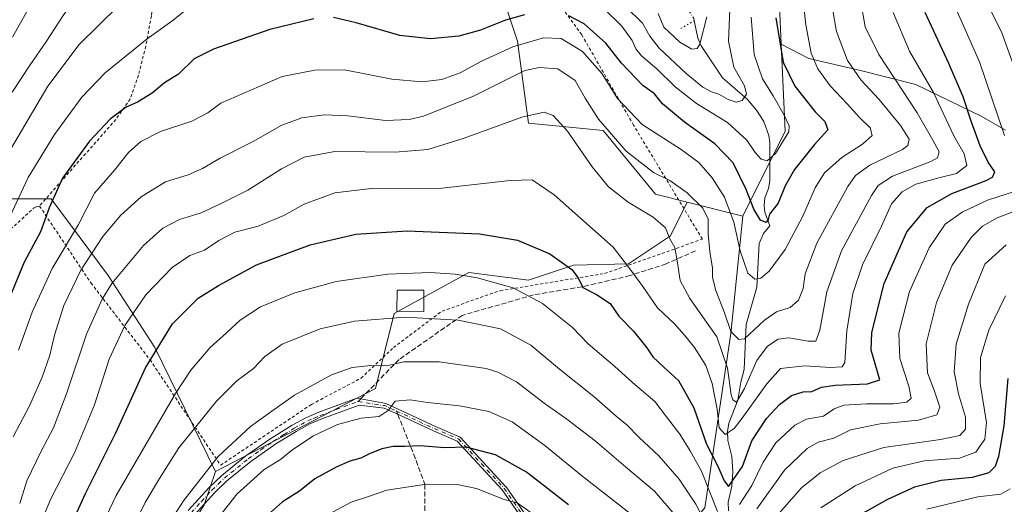
# Model space of a CAD drawing. Units: metres. Extents: x 603232 to 606653, y 4782425 to 4784790.
# Drawn here: x 604907 to 605227, y 4782840 to 4782998 of the extents above; entities that cross this region are included whole.
import ezdxf

# ---------------------------------------------------------------- set-up
doc = ezdxf.new("R2010")
doc.units = ezdxf.units.M
doc.header["$MEASUREMENT"] = 0
for name, pattern in [('DGN Style 2', [1.6480167562047852, 0.988810053722871, -0.6592067024819142]), ('DGN Style 3', [2.307223458686699, 1.648016756204785, -0.6592067024819142]), ('DGN Style 4', [2.6384748266838614, 1.318413404963828, -0.6592067024819142, 0.001648016756204785, -0.6592067024819142]), ('DGN Style 5', [1.1536117293433497, 0.4944050268614355, -0.6592067024819142])]:
    doc.linetypes.add(name, pattern=pattern)
for name, color, linetype, lineweight in [('Alambrada', 7, 'DGN Style 2', 0), ('Arbolado forestal CxS', 92, 'Continuous', 0), ('Camino Cxs', 7, 'Continuous', 0), ('Camino eje', 30, 'DGN Style 4', 13), ('Corriente natural lineal', 142, 'Continuous', 13), ('Corriente natural lineal oculto', 9, 'DGN Style 4', 13), ('Curva de nivel maestra', 30, 'Continuous', 30), ('Curva de nivel normal', 30, 'Continuous', 0), ('Edificación Cxs', 1, 'Continuous', 13), ('Pastizal CxS', 92, 'Continuous', 0), ('Puente lineal', 2, 'DGN Style 5', 0), ('Senda', 7, 'DGN Style 3', 0), ('Senda no paivmentada conexión', 7, 'DGN Style 3', 0)]:
    doc.layers.add(name, color=color, linetype=linetype, lineweight=lineweight)

# ---------------------------------------------------------------- blocks, each defined once
blk = doc.blocks.new('*U22')
at = {"layer": 'Pastizal CxS', "color": 92, "linetype": 'Continuous', "lineweight": 0}
blk.add_polyline3d([(605227.7791999998, 4782962.1845, 430.1006999999955), (605219.8066999996, 4782966.8135, 426.2831000000006), (605198.5099, 4782977.1391, 417.1949000000022), (605180.4401000004, 4782981.656500001, 410.610400000005), (605163.6608999996, 4782985.528700001, 403.9226999999955), (605154.6815, 4782990.232100001, 399.4900999999954), (605153.5329999998, 4783015.477499999, 399.7964000000065)], dxfattribs=at)

msp = doc.modelspace()

# ---------------------------------------------------------------- linework, layer by layer
at = {"layer": 'Alambrada', "color": 7, "linetype": 'DGN Style 2', "lineweight": 0}
for points in [[(604976.8101000005, 4783073.710100001, 383.436400000006), (604962.6401000004, 4783073.3101, 382.4235999999946), (604939.8501000004, 4783066.840100001, 381.0071999999927), (604932.3501000004, 4783063.520099999, 381.8506000000052), (604917.4501, 4783049.6801, 374.902700000006), (604900.8901000004, 4783031.380100001, 372.6843999999983), (604888.9001000002, 4783015.5701, 371.5801999999967), (604877.8901000004, 4782998.100099999, 378.6465000000026), (604870.7701000003, 4782984.640100001, 378.9551000000066), (604869.6601, 4782980.340100001, 379.8931000000011), (604873.6700999998, 4782970.050100001, 382.2228000000032), (604883.3300999999, 4782947.670100001, 392.2581999999966), (604892.3201000001, 4782927.800100001, 414.6689999999944), (604893.1401000004, 4782925.1601, 418.3408999999957), (604896.3300999999, 4782923.210100001, 422.2428000000073), (604911.0800999999, 4782936.770099999, 413.101800000004), (604912.0500999996, 4782937.3301, 413.7388000000064), (604913.0301000001, 4782937.470100001, 414.6031999999978)], [(604913.0301000001, 4782937.470100001, 414.6031999999978), (604929.7701000003, 4782912.4301, 418.7890000000043), (604949.0301000001, 4782887.380100001, 442.2804999999935), (604972.0100999996, 4782853.020099999, 453.4392999999982), (605001.6201, 4782872.8301, 453.1665999999968), (605017.7600999996, 4782881.390100001, 449.7277000000031), (605028.3400999998, 4782891.360099999, 447.6891999999935), (605044.1901000004, 4782903.270099999, 449.3035999999993), (605063.1001000004, 4782909.9001, 448.2641000000004), (605097.1401000004, 4782915.5101, 437.4719000000041), (605128.9600999998, 4782926.6801, 425.8267000000051), (605106.5500999996, 4782963.8301, 420.5651000000071), (605089.6801000005, 4782993.3101, 419.8701000000001), (605077.4901000002, 4783010.0001, 415.0988999999972), (605067.2301000003, 4783019.7501, 404.9756999999955), (605065.2506999997, 4783021.319499999, 403.3341999999975), (605056.5625999998, 4783023.212400001, 403.632700000002), (605044.0893999999, 4783026.5801, 398.8300000000018), (605038.6010999996, 4783029.947899999, 396.116599999994), (605030.3361999998, 4783035.684900001, 397.6300000000047)], [(604950.6001000004, 4783008.880100001, 392.1753999999929), (604949.4600999998, 4782999.4301, 393.9741000000067), (604947.6401000004, 4782989.5801, 397.0405000000028), (604945.2600999996, 4782980.140100001, 398.2296000000061), (604942.6001000004, 4782972.380100001, 399.8755999999994), (604937.8501000004, 4782965.720100001, 401.0580999999947), (604913.0301000001, 4782937.470100001, 414.6031999999978)]]:
    msp.add_polyline3d(points, dxfattribs=at)
at = {"layer": 'Arbolado forestal CxS', "color": 92, "linetype": 'Continuous', "lineweight": 0, "extrusion": (0.7200076603722726, -0.1088842783608, 0.6853708360669384), "elevation": -84802.6345749835, "flags": 128}
msp.add_lwpolyline([(4819705.179540306, 80364.19587856735), (4819677.379014754, 80356.16107155196), (4819647.853358584, 80370.05750161072)], dxfattribs=at)
msp.add_lwpolyline([(4819705.179540306, 80364.19587856735), (4819677.379014754, 80356.16107155196), (4819647.853358584, 80370.05750161072)], dxfattribs=at)
at = {"layer": 'Arbolado forestal CxS', "color": 92, "linetype": 'Continuous', "lineweight": 0, "extrusion": (0.3484349786442225, -0.08845054012684597, 0.9331503456616569), "elevation": -211823.653915562, "flags": 128}
msp.add_lwpolyline([(4784790.10576023, 550992.4382680317), (4784790.10576023, 550972.4555897027)], dxfattribs=at)
at = {"layer": 'Arbolado forestal CxS', "color": 92, "linetype": 'Continuous', "lineweight": 0, "extrusion": (0.0348881531084041, 0.104696954308578, 0.9938920286083355), "elevation": 522293.6167242723, "flags": 128}
msp.add_lwpolyline([(938104.7202303354, -4699874.679817233), (938104.7202303354, -4699863.062052311)], dxfattribs=at)
at = {"layer": 'Arbolado forestal CxS', "color": 92, "linetype": 'Continuous', "lineweight": 0}
for points in [[(605225.3394999999, 4783121.373299999, 448.5317000000068), (605207.0821000002, 4783121.373500001, 440.5096000000049), (605193.7172999998, 4783119.3595, 435.0666999999958), (605184.5592999998, 4783107.005700001, 429.7875000000058), (605185.1564999997, 4783087.327099999, 427.2676999999967), (605155.9638, 4783067.816500001, 410.1496999999945), (605153.5329999998, 4783015.477499999, 399.7964000000065), (605154.6815, 4782990.232100001, 399.4900999999954)], [(604995.8843, 4783082.2783, 378.6812000000064), (604998.1003000002, 4783061.862700001, 384.6064999999944), (605011.4895000001, 4783058.210700001, 382.5276000000013), (605033.3998999996, 4783039.9531, 382.6524999999965), (605057.7445, 4783024.1295, 384.9039000000048), (605068.7008999997, 4782991.264900001, 403.2580000000016), (605072.3535000002, 4782964.486500001, 415.1061000000045), (605096.6971000005, 4782962.0529, 410.8788000000059), (605113.7386999996, 4782941.360099999, 412.7603999999992), (605124.0639000004, 4782938.7391, 410.9419999999955)], [(604931.4801000003, 4783076.064900001, 375.1454999999987), (604935.0273000002, 4783070.105699999, 375.9712), (604924.0839000001, 4783058.661900001, 374.0035999999964), (604911.9770999998, 4783044.283700001, 371.9896000000008), (604900.9480999997, 4783031.1557, 370.6169999999984), (604880.2577000001, 4783008.028899999, 369.5519000000059), (604869.6039000005, 4782983.746099999, 371.5602000000072), (604886.3470999999, 4782950.8211, 384.202099999995), (604898.5195000004, 4782939.8663, 390.8405000000057), (604916.7768999999, 4782939.8663, 398.7881999999955), (604935.4424999999, 4782914.884299999, 412.9701999999961), (604950.5787000004, 4782891.425899999, 424.0396000000038), (604970.3365000002, 4782851.0109, 440.0731999999989)], [(605153.5329999998, 4783015.477499999, 399.7964000000065), (605154.6815, 4782990.232100001, 399.4900999999954), (605155.9694999997, 4782961.920700001, 393.6392000000051), (605142.1375000002, 4782934.1511, 403.7584999999963), (605124.0639000004, 4782938.7391, 410.9419999999955), (605113.7386999996, 4782941.360099999, 412.7603999999992), (605096.6971000005, 4782962.0529, 410.8788000000059), (605072.3535000002, 4782964.486500001, 415.1061000000045), (605068.7008999997, 4782991.264900001, 403.2580000000016), (605057.7445, 4783024.1295, 384.9039000000048)], [(605240.0050999997, 4782682.354699999, 539.9483000000037), (605160.1734999996, 4782676.086100001, 521.7304000000004), (605160.1829000004, 4782716.1283, 498.3702000000048), (605152.5494999997, 4782753.581700001, 474.6992000000028), (605144.6284999996, 4782753.204700001, 475.3261000000057), (605137.5290999999, 4782761.5941, 473.0023999999976), (605119.4584999997, 4782782.245300001, 466.5607000000019), (605110.4227, 4782800.960300001, 459.7871000000014), (605111.7127, 4782815.1577, 452.667300000001), (605121.3919000002, 4782829.3551, 442.8043000000035), (605129.7659, 4782839.098099999, 434.0669000000053), (605138.2125000004, 4782895.9069, 412.0411000000022), (605142.1375000002, 4782934.1511, 403.7584999999963), (605155.9694999997, 4782961.920700001, 393.6392000000051), (605154.6815, 4782990.232100001, 399.4900999999954), (605163.6608999996, 4782985.528700001, 403.9226999999955), (605180.4401000004, 4782981.656500001, 410.610400000005), (605198.5099, 4782977.1391, 417.1949000000022), (605219.8066999996, 4782966.8135, 426.2831000000006), (605227.7791999998, 4782962.1845, 430.1006999999955)], [(605154.6815, 4782990.232100001, 399.4900999999954), (605163.6608999996, 4782985.528700001, 403.9226999999955), (605180.4401000004, 4782981.656500001, 410.610400000005), (605198.5099, 4782977.1391, 417.1949000000022), (605219.8066999996, 4782966.8135, 426.2831000000006), (605227.7791999998, 4782962.1845, 430.1006999999955)], [(604898.5195000004, 4782939.8663, 390.8405000000057), (604916.7768999999, 4782939.8663, 398.7881999999955), (604935.4424999999, 4782914.884299999, 412.9701999999961), (604950.5787000004, 4782891.425899999, 424.0396000000038), (604970.3365000002, 4782851.0109, 440.0731999999989), (604966.6860999997, 4782840.056299999, 441.3552999999956), (604932.5100999996, 4782784.767300001, 438.5188999999955), (604907.7326999997, 4782789.662500001, 429.5577999999951), (604911.0689000003, 4782776.319700001, 439.0577999999951), (604915.7254999997, 4782767.0077, 444.5568000000058), (604931.6897, 4782761.021299999, 444.2176000000036), (604931.0258999999, 4782737.0757, 456.4980999999971), (604931.0268999999, 4782718.451500001, 466.4943999999959), (604927.7027000004, 4782689.1845, 485.8245000000024), (604927.3425000003, 4782677.267899999, 492.5676999999997), (604891.6369000003, 4782693.6919, 485.8796000000002)], [(605142.1375000002, 4782934.1511, 403.7584999999963), (605138.2125000004, 4782895.9069, 412.0411000000022), (605129.7659, 4782839.098099999, 434.0669000000053), (605121.3919000002, 4782829.3551, 442.8043000000035), (605111.7127, 4782815.1577, 452.667300000001), (605110.4227, 4782800.960300001, 459.7871000000014), (605119.4584999997, 4782782.245300001, 466.5607000000019), (605137.5290999999, 4782761.5941, 473.0023999999976), (605144.6284999996, 4782753.204700001, 475.3261000000057), (605152.5494999997, 4782753.581700001, 474.6992000000028), (605160.1829000004, 4782716.1283, 498.3702000000048), (605160.1734999996, 4782676.086100001, 521.7304000000004)]]:
    msp.add_polyline3d(points, dxfattribs=at)
at = {"layer": 'Camino Cxs', "color": 7, "linetype": 'Continuous', "lineweight": 0}
for points in [[(604961.4801000003, 4782838.210100001, 449.8950000000041), (604968.1700999998, 4782845.620100001, 449.6132000000071), (604972.4700999996, 4782849.670100001, 449.5627999999998), (604980.2200999996, 4782856.030099999, 450.5136999999959), (604988.3901000004, 4782861.7601, 454.3920000000071), (604995.3800999997, 4782866.090100001, 451.1021000000038), (604999.7600999996, 4782868.5001, 449.3987999999954), (605003.9801000003, 4782870.350099999, 449.9440000000032), (605016.3701, 4782874.9001, 446.9342000000034), (605024.7937000003, 4782873.348099999, 449.3282000000036), (605025.8364000004, 4782873.155999999, 450.5654000000068), (605029.6458999999, 4782871.391200001, 453.7265000000043), (605042.0162000004, 4782865.660700001, 459.0460000000021), (605049.8258999997, 4782862.3051, 461.5583000000043), (605049.8750999998, 4782862.282000001, 461.593399999998), (605049.9441000001, 4782862.2421, 461.6450999999943), (605050.0088999998, 4782862.195499999, 461.6967000000004), (605050.0687999995, 4782862.1428, 461.7476000000024), (605050.0972999996, 4782862.113399999, 461.773199999996), (605064.9872000003, 4782846.023399999, 466.6606000000029), (605065.0129000006, 4782845.9943, 466.6665000000066), (605065.0580000002, 4782845.9352, 466.6785999999993), (605082.6295999996, 4782820.533, 474.5657999999967)], [(604961.4801000003, 4782838.210100001, 449.8950000000041), (604968.1700999998, 4782845.620100001, 449.6132000000071), (604972.4700999996, 4782849.670100001, 449.5627999999998), (604980.2200999996, 4782856.030099999, 450.5136999999959), (604988.3901000004, 4782861.7601, 454.3920000000071), (604995.3800999997, 4782866.090100001, 451.1021000000038), (604999.7600999996, 4782868.5001, 449.3987999999954), (605003.9801000003, 4782870.350099999, 449.9440000000032), (605016.3701, 4782874.9001, 446.9342000000034), (605024.7937000003, 4782873.348099999, 449.3282000000036), (605025.8364000004, 4782873.155999999, 450.5654000000068), (605029.6458999999, 4782871.391200001, 453.7265000000043), (605042.0162000004, 4782865.660700001, 459.0460000000021), (605049.8258999997, 4782862.3051, 461.5583000000043), (605049.8750999998, 4782862.282000001, 461.593399999998), (605049.9441000001, 4782862.2421, 461.6450999999943), (605050.0088999998, 4782862.195499999, 461.6967000000004), (605050.0687999995, 4782862.1428, 461.7476000000024), (605050.0972999996, 4782862.113399999, 461.773199999996), (605064.9872000003, 4782846.023399999, 466.6606000000029), (605065.0129000006, 4782845.9943, 466.6665000000066), (605065.0580000002, 4782845.9352, 466.6785999999993), (605082.6295999996, 4782820.533, 474.5657999999967)], [(605081.2986000003, 4782819.6446, 474.7982000000048), (605063.7744000005, 4782844.9783, 466.9407000000065), (605049.0383000001, 4782860.902100001, 461.6714999999967), (605041.3743000003, 4782864.195, 458.5069999999978), (605041.3612000003, 4782864.2009, 458.5023999999976), (605041.3539000005, 4782864.2042, 458.4998999999953), (605028.9731999999, 4782869.939400001, 453.832899999994), (605025.2665999997, 4782871.6566, 450.3361000000005), (605017.2001, 4782872.640100001, 444.429999999993), (605004.9700999996, 4782868.1501, 447.7005000000063), (605001.0500999996, 4782866.450099999, 447.1113000000041), (604996.6700999998, 4782864.050100001, 448.1689000000042), (604990.0201000003, 4782859.950099999, 450.5329999999958), (604981.8400999998, 4782854.2401, 448.210500000001), (604974.0900999998, 4782847.880100001, 446.7115000000049), (604970.1101000002, 4782844.1501, 446.7595000000001), (604963.4001000002, 4782836.7501, 450.1836999999941)], [(605081.2986000003, 4782819.6446, 474.7982000000048), (605063.7744000005, 4782844.9783, 466.9407000000065), (605049.0383000001, 4782860.902100001, 461.6714999999967), (605041.3743000003, 4782864.195, 458.5069999999978), (605041.3612000003, 4782864.2009, 458.5023999999976), (605041.3539000005, 4782864.2042, 458.4998999999953), (605028.9731999999, 4782869.939400001, 453.832899999994), (605025.2665999997, 4782871.6566, 450.3361000000005), (605017.2001, 4782872.640100001, 444.429999999993), (605004.9700999996, 4782868.1501, 447.7005000000063), (605001.0500999996, 4782866.450099999, 447.1113000000041), (604996.6700999998, 4782864.050100001, 448.1689000000042), (604990.0201000003, 4782859.950099999, 450.5329999999958), (604981.8400999998, 4782854.2401, 448.210500000001), (604974.0900999998, 4782847.880100001, 446.7115000000049), (604970.1101000002, 4782844.1501, 446.7595000000001), (604963.4001000002, 4782836.7501, 450.1836999999941)]]:
    msp.add_polyline3d(points, dxfattribs=at)
at = {"layer": 'Camino eje', "color": 30, "linetype": 'DGN Style 4', "lineweight": 13, "extrusion": (-0.1434171873001348, 0.8266400406957172, 0.544148650191748), "elevation": 3867187.6995985, "flags": 128}
msp.add_lwpolyline([(-1413698.692404472, -2507636.798421262), (-1413707.050071135, -2507631.634347704), (-1413710.501726076, -2507627.242155704)], dxfattribs=at)
at = {"layer": 'Camino eje', "color": 30, "linetype": 'DGN Style 4', "lineweight": 13}
for points in [[(604962.4401000004, 4782837.4801, 450.8203000000067), (604965.7851, 4782841.1851, 449.084400000007), (604969.1401000004, 4782844.8851, 448.0816999999952), (604971.2901, 4782846.9101, 447.7850999999937), (604973.2801000001, 4782848.7751, 448.0250999999989), (604981.0301000001, 4782855.1351, 449.4284999999945), (604985.1151000002, 4782858.0001, 451.6104999999953), (604989.2050999999, 4782860.8551, 452.3990999999951), (604992.7001, 4782863.020099999, 450.671199999997), (604996.0251000002, 4782865.0701, 449.5788999999932), (604998.2150999998, 4782866.2751, 448.5466000000015), (605000.4051000001, 4782867.475099999, 447.795499999993), (605002.5151000004, 4782868.4001, 447.6545999999944), (605004.4751000004, 4782869.2501, 448.7118999999948), (605016.7851, 4782873.770099999, 445.7186999999976)], [(605029.3095000006, 4782870.665300001, 453.7363000000041), (605041.6901000004, 4782864.9301, 458.7511999999988), (605049.5100999996, 4782861.5701, 461.6573000000063), (605064.4001000002, 4782845.4801, 466.7958999999974), (605081.9700999996, 4782820.0801, 474.6738000000041), (605092.9301000005, 4782802.020099999, 479.6791999999987), (605101.2200999996, 4782789.770099999, 483.8478000000032), (605115.6201, 4782774.300100001, 487.2641000000004), (605126.2901, 4782765.110099999, 489.7155000000057), (605141.2600999996, 4782754.5801, 488.4961999999941), (605153.4101, 4782747.940099999, 486.6830000000046), (605162.0100999996, 4782747.850099999, 496.9663), (605174.3000999996, 4782754.2301, 495.6484999999957), (605179.3777000001, 4782756.487299999, 493.6051000000007), (605197.1491, 4782760.1579, 509.117499999993), (605217.2575000003, 4782763.544700001, 508.9054000000033), (605245.6209000006, 4782766.0847, 506.0959000000003), (605252.1481, 4782769.672700001, 515.6432000000059), (605261.1046000002, 4782773.326300001, 528.1245000000055), (605268.7246000003, 4782775.6546, 514.4453999999969), (605271.5822000002, 4782775.548800001, 510.6193000000058), (605275.4979999998, 4782773.749600001, 511.313599999994)]]:
    msp.add_polyline3d(points, dxfattribs=at)
at = {"layer": 'Corriente natural lineal', "color": 142, "linetype": 'Continuous', "lineweight": 13}
msp.add_polyline3d([(605137.4762000004, 4782838.141600001, 428.4802999999956), (605137.3816999998, 4782840.923400001, 427.777700000006), (605138.5937000001, 4782846.167500001, 426.0521000000008), (605138.9458999997, 4782850.9988, 424.0510999999969), (605138.5719999997, 4782855.833100001, 422.1235000000015), (605137.2511, 4782861.111199999, 420.0381999999955), (605137.1791000003, 4782863.959000001, 419.4333999999944), (605137.6276000004, 4782866.723200001, 418.9541000000027), (605140.5541000003, 4782874.1735, 416.2017000000051), (605141.4965000004, 4782880.124399999, 414.4036999999953), (605142.6138000004, 4782884.1588, 412.6888000000035), (605143.2517999997, 4782898.8957, 408.7620000000024), (605146.7604, 4782911.099300001, 405.8205000000016), (605147.4515000005, 4782925.2334, 402.399900000004), (605148.8437999999, 4782928.496300001, 401.3717999999935), (605151, 4782931, 400.4881000000024), (605149.3461999996, 4782935.505999999, 399.8384999999981), (605149.0692999996, 4782937.676899999, 399.4095999999991), (605149.3354000002, 4782940.177800001, 398.7839999999997), (605150.4956, 4782943.1951, 397.8874000000069), (605150.9254000002, 4782945.692, 397.1006999999955), (605150.9610000001, 4782958.3106, 393.2566999999981), (605150.6206, 4782960.5077, 392.7106000000058), (605149, 4782965, 391.7335000000021), (605146.5634000005, 4782968.751399999, 390.6343999999954), (605143.6134000003, 4782972.302100001, 389.4478999999992), (605135.5120000001, 4782979.3226, 387.5084999999963), (605128.5575000001, 4782989.750600001, 384.6732000000048), (605127.4874999998, 4782992.196599999, 384.1573000000063), (605126.2922, 4782997.932800001, 383.9354000000022)], dxfattribs=at)
at = {"layer": 'Corriente natural lineal oculto', "color": 9, "linetype": 'DGN Style 4', "lineweight": 13, "extrusion": (-0.1451251539433343, 0.05569293237202259, 0.9878446168182166), "elevation": 178939.4026143662, "flags": 128}
msp.add_lwpolyline([(-4682277.347126721, -1134683.540403741), (-4682277.958259601, -1134683.938616439), (-4682280.887768142, -1134687.948406019)], dxfattribs=at)
at = {"layer": 'Curva de nivel maestra', "color": 30, "linetype": 'Continuous', "lineweight": 30, "flags": 128}
for points, elevation in [([(604919.1699999999, 4782824.4101), (604928.0199999996, 4782843.850099999), (604937.8600000005, 4782863.550100001), (604947.5499999998, 4782884.7601), (604956.2999999998, 4782899.0601), (604964.7400000002, 4782907.420100001), (604971.3200000003, 4782911.540100001), (604983.7000000002, 4782918.350099999), (605001.1699999999, 4782924.800100001), (605016.1200000001, 4782928.290100001), (605032.75, 4782929.4301), (605056.4000000004, 4782928.4001), (605068.7400000002, 4782926.3301), (605079.3200000003, 4782921.960100001), (605086.4800000006, 4782916.8101), (605088.54, 4782914.120100001), (605090.0800000001, 4782910.9301), (605094.4299999997, 4782908.6801), (605098.9199999999, 4782905.7301), (605101.75, 4782901.5601), (605106.5199999996, 4782896.7301), (605110.9199999999, 4782891.3201), (605112.8200000003, 4782888.370100001), (605116.4500000002, 4782884.940099999), (605121.2000000002, 4782880.6501), (605126.1399999997, 4782871.7301), (605130.3600000005, 4782859.880100001), (605133.9900000002, 4782852.720100001), (605136.1100000005, 4782847.890100001), (605137.5099999999, 4782846.0601), (605142.0800000001, 4782852.610099999), (605145.1200000001, 4782860.920100001), (605149.8099999996, 4782868.190099999), (605154.0599999996, 4782872.8101), (605158.0599999996, 4782875.780099999), (605161.7800000003, 4782876.960100001), (605164.6200000001, 4782877.030099999), (605167.7800000003, 4782878.4001), (605172.2000000002, 4782879.0701), (605182.8099999996, 4782879.540100001), (605186.7800000003, 4782880.860099999), (605184.0099999999, 4782890.5001), (605184.1799999997, 4782896.220100001), (605188.1699999999, 4782912.220100001), (605195.6200000001, 4782929.050100001), (605202.1600000003, 4782937.020099999), (605210.2199999997, 4782941.550100001), (605221.4699999997, 4782945.8101), (605223.4600000001, 4782946.880100001), (605224.29, 4782948.6501), (605222.1200000001, 4782951.840100001), (605219.4500000002, 4782957.090100001), (605216.5999999996, 4782964.8301), (605213.9800000006, 4782973.100099999), (605209.3099999996, 4782983.9101), (605201.5800000001, 4783000.530099999)], 425), ([(605071.0499999998, 4782999.8201), (605064.8300000001, 4782998.030099999), (605056.6799999997, 4782994.8301), (605049.5800000001, 4782992.880100001), (605040.4500000002, 4782991.960100001), (605030.4000000004, 4782993.0601), (605016.1699999999, 4782997.1801), (605008.79, 4782998.890100001)], 400), ([(605152.9000000004, 4782998.780099999), (605155.2699999996, 4782984.380100001), (605159.0499999998, 4782976.610099999), (605165.7000000002, 4782968.1801), (605168.8700000001, 4782965.030099999), (605169.8899999997, 4782962.3201), (605165.5099999999, 4782957.5001), (605159.0199999996, 4782949.4001), (605155.9699999997, 4782944.0601), (605153.7000000002, 4782938.450099999), (605150.8200000003, 4782934.860099999), (605150.4500000002, 4782933.140100001), (605149.79, 4782932.110099999), (605147.8700000001, 4782932.890100001), (605145.7100000001, 4782936.520099999), (605143.2599999999, 4782942.9301), (605139.0099999999, 4782951.5601), (605133.0700000003, 4782957.7301), (605123.1399999997, 4782964.780099999), (605115.9800000006, 4782970.8201), (605113.3799999999, 4782974.0101), (605109.5599999996, 4782976.8201), (605102.6600000003, 4782984.100099999), (605097.4900000002, 4782990.5701), (605090.4600000001, 4782996.9101), (605085.4600000001, 4782999.460100001)], 400), ([(605002.4199999999, 4782998.5101), (604988.0599999996, 4782995.0601), (604969.6600000003, 4782988.6601), (604963.4100000003, 4782985.420100001), (604958.3200000003, 4782980.5001), (604953.7199999997, 4782977.630100001), (604949.7300000006, 4782974.300100001), (604944.9800000006, 4782971.360099999), (604941.2999999998, 4782969.6801), (604936.04, 4782965.8201), (604929.2999999998, 4782958.640100001), (604920.54, 4782946.600099999), (604916.1600000003, 4782936.880100001), (604913.3700000001, 4782929.0701), (604908, 4782919.1601), (604901.7000000002, 4782903.8301)], 400), ([(605228.4699999997, 4782881.2401), (605227.1399999997, 4782865.890100001), (605225.4699999997, 4782855.880100001), (605224.3300000001, 4782852.550100001), (605222.2999999998, 4782850.5801), (605216.8399999999, 4782848.9801), (605206.7199999997, 4782848.0001), (605198.0899999999, 4782845.860099999), (605189.2699999996, 4782841.800100001), (605171.4800000006, 4782831.880100001)], 450), ([(605085.4000000004, 4782840.0601), (605071.6399999997, 4782850.790100001), (605061.5800000001, 4782856.4001), (605052.0700000003, 4782858.880100001), (605044.9600000001, 4782858.640100001), (605037, 4782859.3301), (605032.0700000003, 4782859.130100001), (605028.2000000002, 4782859.130100001), (605024.5700000003, 4782858.370100001), (605020.54, 4782856.7601), (605017.7300000006, 4782855.360099999), (605014.0700000003, 4782854.3201), (605009.6200000001, 4782852.4301), (605002.75, 4782848.5701), (604997.7300000006, 4782844.530099999), (604992.1699999999, 4782841.030099999), (604985.3099999996, 4782835.0101)], 450)]:
    msp.add_lwpolyline(points, dxfattribs=dict(at, elevation=elevation))
at = {"layer": 'Curva de nivel normal', "color": 30, "linetype": 'Continuous', "lineweight": 0, "flags": 128}
for points, elevation in [([(604904.1399999997, 4782974.58), (604909.9299999997, 4782983.539999999), (604915.1200000001, 4782990.92), (604920.9299999997, 4782999.9), (604930.4100000003, 4783012.52), (604941.04, 4783026.859999999), (604948.7400000002, 4783035.24), (604957.0800000001, 4783041.810000001), (604957.9548000004, 4783042.6536)], 385), ([(605160.9100000003, 4783012.66), (605162.6299999999, 4782996.51), (605164.4600000001, 4782987.279999999), (605166.5800000001, 4782982.220000001), (605170.5999999996, 4782976.630000001), (605176.1200000001, 4782970.84), (605180.1799999997, 4782966.359999999), (605183.6500000004, 4782962.939999999), (605184.29, 4782960.460000001), (605181.1799999997, 4782957.630000001), (605174.3799999999, 4782953.310000001), (605168.7199999997, 4782948.350000001), (605165.7199999997, 4782943.449999999), (605161.75, 4782934.210000001), (605155.9000000004, 4782923.34), (605150.6799999997, 4782916.279999999), (605148.0599999996, 4782914.02), (605146.04, 4782913.699999999), (605143.8099999996, 4782915.619999999), (605141.2599999999, 4782922.850000001), (605139.1699999999, 4782932.25), (605136.1699999999, 4782940.42), (605132.1900000004, 4782946.67), (605127.8700000001, 4782951.680000001), (605122.0800000001, 4782955.890000001), (605109.3899999997, 4782964.08), (605101.2800000003, 4782972.49), (605096.3300000001, 4782980.529999999), (605089.9600000001, 4782987.890000001), (605082.9299999997, 4782992.039999999), (605077.2000000002, 4782992.32), (605067.2400000002, 4782989.34), (605057.04, 4782984.720000001), (605050.04, 4782980.850000001), (605044.0599999996, 4782978.699999999), (605037.6600000003, 4782977.970000001), (605027.79, 4782978.789999999), (605012.4100000003, 4782981.859999999), (605002.6799999997, 4782981.75), (604992.0800000001, 4782979.75), (604972.0499999998, 4782971.02), (604967.8499999996, 4782967.880000001), (604962.5999999996, 4782965.15), (604952.4500000002, 4782961.76), (604946.0099999999, 4782958.529999999), (604942.0199999996, 4782954.939999999), (604937.4199999999, 4782949.210000001), (604930.9100000003, 4782941.66), (604925.7699999996, 4782931.5), (604917.1799999997, 4782917.100000001), (604910.6799999997, 4782902.930000001), (604906.2000000002, 4782890.539999999)], 405), ([(605169.8399999999, 4783010.539999999), (605172.7100000001, 4782994.41), (605176.2199999997, 4782984.869999999), (605180.5800000001, 4782978.619999999), (605186.54, 4782972.199999999), (605193.5599999996, 4782963.710000001), (605196.29, 4782959.230000001), (605195.8799999999, 4782957.199999999), (605194.1399999997, 4782955.9), (605183.5599999996, 4782950.800000001), (605178.8300000001, 4782947.390000001), (605176.3700000001, 4782943.880000001), (605166.25, 4782925.439999999), (605162.4400000004, 4782915.390000001), (605161.7999999998, 4782910.600000001), (605160.29, 4782906.83), (605157.54, 4782904.460000001), (605153.1100000005, 4782903.060000001), (605149.1600000003, 4782900.24), (605142.6600000003, 4782894.16), (605140.7999999998, 4782893.960000001), (605138.2000000002, 4782896.560000001), (605136.0499999998, 4782903.039999999), (605133.4000000004, 4782909.930000001), (605132.25, 4782914.210000001), (605132.3099999996, 4782917.210000001), (605131.4100000003, 4782922.539999999), (605130.8899999997, 4782928.380000001), (605130.8399999999, 4782933.199999999), (605129.0999999996, 4782936.84), (605124.0300000003, 4782941.83), (605118.3899999997, 4782945.82), (605113.0800000001, 4782948.430000001), (605104.1200000001, 4782955.42), (605095.1799999997, 4782965.800000001), (605090.8099999996, 4782972.640000001), (605087.5300000003, 4782978.41), (605081.8300000001, 4782982.17), (605075.9000000004, 4782982.65), (605071.1799999997, 4782981.640000001), (605054.5899999999, 4782973.390000001), (605038.0999999996, 4782966.800000001), (605033.4500000002, 4782965.730000001), (605025.6900000004, 4782965.42), (605013.4800000006, 4782966.850000001), (605005.75, 4782967.25), (604998.5, 4782966.25), (604991.9400000004, 4782963.84), (604982.6799999997, 4782958.529999999), (604971.8399999999, 4782953.039999999), (604966.1399999997, 4782949.699999999), (604961.4199999999, 4782947.619999999), (604954.0499999998, 4782945.4), (604946.1500000004, 4782940.460000001), (604939.5599999996, 4782934.539999999), (604933.6299999999, 4782927.539999999), (604926.4800000006, 4782916.600000001), (604920.9100000003, 4782905.119999999), (604917.8799999999, 4782895.369999999), (604916.4000000004, 4782888.859999999), (604913.8499999996, 4782881.67), (604909.7199999997, 4782872.41), (604904.3899999997, 4782862.310000001)], 410), ([(604911.3600000005, 4783005.470000001), (604904.2300000006, 4782992.529999999)], 380), ([(605180.3499999996, 4783005.33), (605182.0499999998, 4782995.91), (605186.4600000001, 4782986.869999999), (605198.9600000001, 4782967.850000001), (605204, 4782958.91), (605206.0899999999, 4782955.189999999), (605205.54, 4782953.199999999), (605203.4199999999, 4782951.960000001), (605190.9600000001, 4782947.210000001), (605186.2100000001, 4782944.140000001), (605184.0199999996, 4782940.869999999), (605174.3200000003, 4782922.869999999), (605169.5300000003, 4782909.539999999), (605167.2000000002, 4782897), (605165.9699999997, 4782893.470000001), (605163.4500000002, 4782893.449999999), (605157.1399999997, 4782894.52), (605153.6500000004, 4782894.100000001), (605150.2000000002, 4782891.850000001), (605146.75, 4782887.17), (605142.7199999997, 4782878.050000001), (605140.0599999996, 4782873.550000001), (605138.8499999996, 4782874.359999999), (605138.4000000004, 4782875.960000001), (605137.1600000003, 4782884.67), (605133.6600000003, 4782894.869999999), (605124.8499999996, 4782907.33), (605121.7599999999, 4782913.26), (605120.7999999998, 4782919.66), (605119.9600000001, 4782924.01), (605118.4199999999, 4782926.82), (605116.9199999999, 4782930.359999999), (605112.9600000001, 4782933.869999999), (605104.8499999996, 4782938.699999999), (605098.4299999997, 4782943.779999999), (605093.0499999998, 4782950.289999999), (605085.0599999996, 4782961.880000001), (605080.3600000005, 4782967), (605077.4800000006, 4782968.100000001), (605070.1600000003, 4782966.480000001), (605051.3799999999, 4782959.619999999), (605039.5599999996, 4782955.930000001), (605028.9100000003, 4782955.060000001), (605009.25, 4782955.26), (604999.25, 4782953.430000001), (604991.8799999999, 4782949.58), (604980.8600000005, 4782942.640000001), (604972.25, 4782938.310000001), (604965.7000000002, 4782935.220000001), (604958.5999999996, 4782933.08), (604953.1600000003, 4782930.27), (604946.8899999997, 4782924.65), (604936.5599999996, 4782912.199999999), (604933.4600000001, 4782907.17), (604928.2800000003, 4782895.74), (604921.9299999997, 4782876.600000001), (604917.5899999999, 4782865.220000001), (604913.6100000005, 4782857.550000001), (604908.9400000004, 4782847.880000001), (604906.5599999996, 4782840.49)], 415), ([(604897.3600000005, 4782945.539999999), (604915.7100000001, 4782976.529999999), (604925.9000000004, 4782990.15), (604938.6100000005, 4783002.66)], 390), ([(604901.8200000003, 4782930.76), (604909.3499999996, 4782946.75), (604917.8600000005, 4782960.75), (604926.8300000001, 4782972.980000001), (604934.3799999999, 4782980.9), (604948.0899999999, 4782991.980000001), (604956.0899999999, 4782997.720000001), (604964.6900000004, 4783004.699999999)], 395), ([(605103.9800000006, 4783002.49), (605109.5099999999, 4782997.07), (605111.8799999999, 4782992.83), (605114.9299999997, 4782988.99), (605123.7400000002, 4782980.689999999), (605129.1200000001, 4782976.25), (605131.9299999997, 4782974.699999999), (605134.29, 4782973.960000001), (605137.3300000001, 4782972.210000001), (605139.9600000001, 4782971.369999999), (605141.9900000002, 4782971.850000001), (605143.3399999999, 4782973.960000001), (605142.6600000003, 4782976.680000001), (605139.2400000002, 4782982.75), (605137.4699999997, 4782991.199999999), (605137.9600000001, 4783001.529999999)], 390), ([(605211.1299999999, 4783002.82), (605219.2800000003, 4782984.470000001), (605227.4299999997, 4782960.439999999)], 430), ([(605191.1600000003, 4783000.529999999), (605196.4800000006, 4782987.939999999), (605204.2699999996, 4782974.460000001), (605210.9400000004, 4782960.359999999), (605214.25, 4782954.480000001), (605215.1799999997, 4782950.75), (605211.8099999996, 4782948.109999999), (605205.9600000001, 4782946.730000001), (605198.5199999996, 4782944.600000001), (605194.0099999999, 4782942.130000001), (605190.54, 4782938.189999999), (605187.29, 4782930.91), (605181.0999999996, 4782918.300000001), (605177.9600000001, 4782909.02), (605176.0300000003, 4782896.82), (605175.4100000003, 4782886.529999999), (605174.5499999998, 4782885.119999999), (605170.75, 4782884.880000001), (605162.3399999999, 4782885.430000001), (605154.4299999997, 4782884.550000001), (605149.9400000004, 4782879.59), (605141.8899999997, 4782868.32), (605139.2800000003, 4782864.99), (605136.4000000004, 4782863), (605134.4000000004, 4782865.16), (605133.7599999999, 4782871.230000001), (605132.2000000002, 4782879.680000001), (605130.0599999996, 4782885.51), (605126.4299999997, 4782891.42), (605123.6399999997, 4782894.74), (605119.9699999997, 4782898.99), (605114.3600000005, 4782904.359999999), (605109.5499999998, 4782911.24), (605105.9600000001, 4782916.109999999), (605099.8899999997, 4782924.039999999), (605080.6600000003, 4782941.130000001), (605073.54, 4782946.029999999), (605066.3399999999, 4782945.84), (605044.0700000003, 4782943.289999999), (605021.04, 4782943.25), (605009.25, 4782941.82), (604999.2699999996, 4782938.130000001), (604992.6600000003, 4782934.439999999), (604984.3099999996, 4782930.960000001), (604976.6399999997, 4782928.939999999), (604971.4500000002, 4782926.310000001), (604966.7599999999, 4782923.08), (604962.0300000003, 4782921.359999999), (604956.2599999999, 4782917.41), (604947.6600000003, 4782908.539999999), (604940.7999999998, 4782898.539999999), (604935.7100000001, 4782887.539999999), (604930.9400000004, 4782872.67), (604924.3799999999, 4782857.039999999), (604916.6799999997, 4782842.01), (604912.6699999999, 4782832.550000001)], 420), ([(605096.9100000003, 4783001.84), (605102.7000000002, 4782996.09), (605106.1500000004, 4782991.42), (605107.3099999996, 4782988.67), (605109.1299999999, 4782986.41), (605114.1299999999, 4782982.189999999), (605120.0599999996, 4782976.32), (605127.0800000001, 4782970.939999999), (605137.1699999999, 4782964.76), (605143.5, 4782958.970000001), (605146.1600000003, 4782954.960000001), (605148.0800000001, 4782952.730000001), (605150.0599999996, 4782952.17), (605152.8300000001, 4782954.640000001), (605157.0899999999, 4782961.67), (605157.2199999997, 4782963.630000001), (605155.6200000001, 4782967.08), (605152.0800000001, 4782973.4), (605148.5899999999, 4782979), (605145.8799999999, 4782986.859999999), (605144.9000000004, 4782999.02)], 395), ([(605130.4699999997, 4782999.16), (605128.1200000001, 4782990.24), (605127.3200000003, 4782988.83), (605125.5599999996, 4782988.59), (605121.5899999999, 4782990.859999999), (605116.4400000004, 4782995.76), (605114.5499999998, 4783000.24)], 385), ([(605230.3799999999, 4782983.369999999), (605226.4299999997, 4782994.24), (605222.7100000001, 4783001.57)], 435), ([(605233.7100000001, 4782943.210000001), (605221.8399999999, 4782939.41), (605213.6100000005, 4782935.51), (605208.0499999998, 4782931.630000001), (605202.8499999996, 4782923.9), (605196.4400000004, 4782909.619999999), (605193.0099999999, 4782896.07), (605193.3300000001, 4782887.779999999), (605196.2599999999, 4782878.810000001), (605196.9600000001, 4782874.859999999), (605195.6299999999, 4782873.609999999), (605191.2800000003, 4782873.050000001), (605182.4400000004, 4782873.07), (605175.0499999998, 4782872.640000001), (605171.8899999997, 4782871.359999999), (605168.4199999999, 4782869.02), (605162.9000000004, 4782868.029999999), (605159.0599999996, 4782866.039999999), (605152.8600000005, 4782860.300000001), (605148.7800000003, 4782854), (605145.1100000005, 4782846.359999999), (605141.04, 4782840.26)], 430), ([(605146.7000000002, 4782838.76), (605155.6900000004, 4782851.350000001), (605163.0599999996, 4782858.430000001), (605166.7400000002, 4782860.52), (605171.7599999999, 4782861.859999999), (605177.2199999997, 4782864.560000001), (605186.9299999997, 4782866.529999999), (605199.3899999997, 4782867.730000001), (605205.3399999999, 4782869.439999999), (605206.2999999998, 4782871.960000001), (605204.6200000001, 4782877.119999999), (605202.3200000003, 4782883.16), (605201.9299999997, 4782892.560000001), (605205.29, 4782906.050000001), (605210.3700000001, 4782918.210000001), (605216.5899999999, 4782927.26), (605220.2800000003, 4782930.9), (605225.0499999998, 4782933.67), (605235.2400000002, 4782937.550000001)], 435), ([(605227.9400000004, 4782924.83), (605221.0099999999, 4782918.539999999), (605215.7199999997, 4782905.550000001), (605211.6299999999, 4782892.460000001), (605210.9699999997, 4782883.470000001), (605212.4100000003, 4782876.24), (605214.6500000004, 4782868.65), (605214.6900000004, 4782864.74), (605212.7999999998, 4782862.730000001), (605206.5300000003, 4782861.380000001), (605188.0499999998, 4782858.789999999), (605174.8799999999, 4782854.52), (605167.3700000001, 4782850.57), (605161.2199999997, 4782845.680000001), (605152.3300000001, 4782835.560000001)], 440), ([(605133.9400000004, 4782837.9), (605128.6600000003, 4782851.029999999), (605124.9500000002, 4782857.66), (605121.6399999997, 4782863.140000001), (605117.2599999999, 4782868.83), (605113.4699999997, 4782873.76), (605106.2400000002, 4782879.949999999), (605100.4100000003, 4782885.220000001), (605091.7400000002, 4782892.630000001), (605086.6200000001, 4782897.939999999), (605076.9299999997, 4782905.74), (605067.3799999999, 4782910.859999999), (605055.5999999996, 4782914.119999999), (605048.4800000006, 4782915.289999999), (605040.3300000001, 4782915.800000001), (605026.5099999999, 4782915.310000001), (605009.6299999999, 4782912.9), (604996.1600000003, 4782909.199999999), (604985.0499999998, 4782904.630000001), (604978.4000000004, 4782900.24), (604973.9699999997, 4782896.130000001), (604968.6500000004, 4782891.42), (604962.3399999999, 4782883.949999999), (604957.2800000003, 4782876.42), (604938.0300000003, 4782843.180000001), (604931.4000000004, 4782829.220000001)], 430), ([(605167.5899999999, 4782839.17), (605178.7199999997, 4782846.26), (605191.0599999996, 4782852.039999999), (605201.2100000001, 4782854.430000001), (605212.79, 4782855.300000001), (605218.04, 4782857.25), (605220.9800000006, 4782861.460000001), (605221.5199999996, 4782866.92), (605219.5, 4782879.65), (605219.5800000001, 4782888.119999999), (605222.3399999999, 4782897.060000001), (605227.7100000001, 4782908.210000001)], 445), ([(604940.4299999997, 4782826.66), (604947.4699999997, 4782840.82), (604952.1299999999, 4782848.699999999), (604958.3899999997, 4782858.699999999), (604970.6399999997, 4782873.939999999), (604977.2699999996, 4782880.550000001), (604982.7300000006, 4782884.550000001), (604986.4100000003, 4782888.460000001), (604992.0499999998, 4782892.480000001), (605004.5099999999, 4782897.460000001), (605015.6900000004, 4782899.970000001), (605032.0700000003, 4782901.27), (605049.4000000004, 4782900.32), (605063.2599999999, 4782897.480000001), (605073.1100000005, 4782892.109999999), (605082.3899999997, 4782884.289999999), (605093.5599999996, 4782875.449999999), (605100.8899999997, 4782869.039999999), (605104.3700000001, 4782866.189999999), (605108.3600000005, 4782862.07), (605114.7699999996, 4782856.119999999), (605121.3899999997, 4782848.430000001), (605126.7999999998, 4782840.289999999), (605132.0099999999, 4782830.180000001)], 435), ([(605120.0300000003, 4782836.880000001), (605113.3700000001, 4782844.529999999), (605103.9600000001, 4782852.539999999), (605094.0599999996, 4782860.91), (605084.8099999996, 4782868.02), (605077.4199999999, 4782873.189999999), (605068.4299999997, 4782880.17), (605062.3499999996, 4782883.380000001), (605058.5199999996, 4782884.5), (605043.1900000004, 4782886.730000001), (605031.7599999999, 4782886.710000001), (605026.0499999998, 4782885.369999999), (605021.0099999999, 4782885.529999999), (605014.9000000004, 4782884.890000001), (605008.1500000004, 4782882.439999999), (604996.0800000001, 4782875.82), (604989.4500000002, 4782871.140000001), (604981.7599999999, 4782865.680000001), (604971.2100000001, 4782855.83), (604959.9400000004, 4782841.460000001), (604949.1600000003, 4782824.689999999)], 440), ([(604963.9400000004, 4782826.66), (604977.4400000004, 4782843.66), (604986.25, 4782851.619999999), (604991.54, 4782854.92), (604995.0800000001, 4782857.77), (605002.0800000001, 4782862.49), (605010.0800000001, 4782866.34), (605017.7800000003, 4782868.390000001), (605023.6699999999, 4782868.92), (605026.6399999997, 4782870.9), (605028.8799999999, 4782873.930000001), (605033.75, 4782874.369999999), (605039.4199999999, 4782873.42), (605049.7999999998, 4782872.4), (605059.3899999997, 4782870.539999999), (605067.0199999996, 4782867.17), (605077.5999999996, 4782859.42), (605089.54, 4782849.689999999), (605112.3899999997, 4782831.880000001)], 445), ([(605005.5999999996, 4782836.24), (605014.5599999996, 4782841.02), (605020.2000000002, 4782842.800000001), (605026.1399999997, 4782844.92), (605039.0700000003, 4782846.850000001), (605049.0700000003, 4782846.74), (605055.4000000004, 4782845.460000001), (605064.4000000004, 4782841.800000001), (605068.6100000005, 4782840.710000001), (605074.5899999999, 4782836.52)], 455), ([(605202.0499999998, 4782838.710000001), (605218.7000000002, 4782842.67), (605226.1699999999, 4782843.560000001), (605229.29, 4782845.369999999)], 455)]:
    msp.add_lwpolyline(points, dxfattribs=dict(at, elevation=elevation))
at = {"layer": 'Edificación Cxs', "color": 1, "linetype": 'Continuous', "lineweight": 13}
msp.add_polyline3d([(605038.2301000003, 4782910.090100001, 436.2437999999966), (605038.2301000003, 4782903.1501, 445.9980000000069), (605029.4801000003, 4782903.170100001, 439.8462), (605029.5000999998, 4782910.110099999, 432.6306000000041), (605038.2301000003, 4782910.090100001, 436.2437999999966)], dxfattribs=at)
msp.add_3dface([(605038.2301000003, 4782910.090100001, 445.9980000000069), (605038.2301000003, 4782903.1501, 445.9980000000069), (605029.4801000003, 4782903.170100001, 445.9980000000069), (605029.5000999998, 4782910.110099999, 445.9980000000069)], dxfattribs=at)
at = {"layer": 'Pastizal CxS', "color": 92, "linetype": 'Continuous', "lineweight": 0, "extrusion": (0.3484349786442225, -0.08845054012684597, 0.9331503456616569), "elevation": -211823.653915562, "flags": 128}
msp.add_lwpolyline([(4784790.10576023, 550992.4382680317), (4784790.10576023, 550972.4555897027)], dxfattribs=at)
at = {"layer": 'Pastizal CxS', "color": 92, "linetype": 'Continuous', "lineweight": 0, "extrusion": (0.0348881531084041, 0.104696954308578, 0.9938920286083355), "elevation": 522293.6167242723, "flags": 128}
msp.add_lwpolyline([(938104.7202303354, -4699874.679817233), (938104.7202303354, -4699863.062052311)], dxfattribs=at)
at = {"layer": 'Pastizal CxS', "color": 92, "linetype": 'Continuous', "lineweight": 0}
for points in [[(605225.3394999999, 4783121.373299999, 448.5317000000068), (605207.0821000002, 4783121.373500001, 440.5096000000049), (605193.7172999998, 4783119.3595, 435.0666999999958), (605184.5592999998, 4783107.005700001, 429.7875000000058), (605185.1564999997, 4783087.327099999, 427.2676999999967), (605155.9638, 4783067.816500001, 410.1496999999945), (605153.5329999998, 4783015.477499999, 399.7964000000065), (605154.6815, 4782990.232100001, 399.4900999999954)], [(604995.8843, 4783082.2783, 378.6812000000064), (604998.1003000002, 4783061.862700001, 384.6064999999944), (605011.4895000001, 4783058.210700001, 382.5276000000013), (605033.3998999996, 4783039.9531, 382.6524999999965), (605057.7445, 4783024.1295, 384.9039000000048), (605068.7008999997, 4782991.264900001, 403.2580000000016), (605072.3535000002, 4782964.486500001, 415.1061000000045), (605096.6971000005, 4782962.0529, 410.8788000000059), (605113.7386999996, 4782941.360099999, 412.7603999999992), (605124.0639000004, 4782938.7391, 410.9419999999955)], [(604931.4801000003, 4783076.064900001, 375.1454999999987), (604935.0273000002, 4783070.105699999, 375.9712), (604924.0839000001, 4783058.661900001, 374.0035999999964), (604911.9770999998, 4783044.283700001, 371.9896000000008), (604900.9480999997, 4783031.1557, 370.6169999999984), (604880.2577000001, 4783008.028899999, 369.5519000000059), (604869.6039000005, 4782983.746099999, 371.5602000000072), (604886.3470999999, 4782950.8211, 384.202099999995), (604898.5195000004, 4782939.8663, 390.8405000000057), (604916.7768999999, 4782939.8663, 398.7881999999955), (604935.4424999999, 4782914.884299999, 412.9701999999961), (604950.5787000004, 4782891.425899999, 424.0396000000038), (604970.3365000002, 4782851.0109, 440.0731999999989)], [(605057.7445, 4783024.1295, 384.9039000000048), (605068.7008999997, 4782991.264900001, 403.2580000000016), (605072.3535000002, 4782964.486500001, 415.1061000000045), (605096.6971000005, 4782962.0529, 410.8788000000059), (605113.7386999996, 4782941.360099999, 412.7603999999992), (605124.0639000004, 4782938.7391, 410.9419999999955), (605118.5691000001, 4782927.748500001, 415.5038000000059), (605104.9486999996, 4782918.667500001, 420.4781999999978), (605086.9617, 4782918.233300001, 424.6270999999979), (605072.3563000001, 4782913.364700001, 428.4505000000063), (605052.8812999995, 4782915.798699999, 429.3335999999982), (605028.5384999998, 4782902.4099, 434.0377000000008), (605022.4540999997, 4782878.065300001, 442.2551999999997), (604970.3365000002, 4782851.0109, 440.0731999999989), (604950.5787000004, 4782891.425899999, 424.0396000000038), (604935.4424999999, 4782914.884299999, 412.9701999999961), (604916.7768999999, 4782939.8663, 398.7881999999955), (604898.5195000004, 4782939.8663, 390.8405000000057)], [(605154.6815, 4782990.232100001, 399.4900999999954), (605163.6608999996, 4782985.528700001, 403.9226999999955), (605180.4401000004, 4782981.656500001, 410.610400000005), (605198.5099, 4782977.1391, 417.1949000000022), (605219.8066999996, 4782966.8135, 426.2831000000006), (605227.7791999998, 4782962.1845, 430.1006999999955)], [(604966.6860999997, 4782840.056299999, 441.3552999999956), (604970.3365000002, 4782851.0109, 440.0731999999989), (605022.4540999997, 4782878.065300001, 442.2551999999997), (605028.5384999998, 4782902.4099, 434.0377000000008), (605052.8812999995, 4782915.798699999, 429.3335999999982), (605072.3563000001, 4782913.364700001, 428.4505000000063), (605086.9617, 4782918.233300001, 424.6270999999979), (605104.9486999996, 4782918.667500001, 420.4781999999978), (605118.5691000001, 4782927.748500001, 415.5038000000059), (605124.0639000004, 4782938.7391, 410.9419999999955), (605142.1375000002, 4782934.1511, 403.7584999999963), (605138.2125000004, 4782895.9069, 412.0411000000022), (605129.7659, 4782839.098099999, 434.0669000000053)], [(605124.0639000004, 4782938.7391, 410.9419999999955), (605118.5691000001, 4782927.748500001, 415.5038000000059), (605104.9486999996, 4782918.667500001, 420.4781999999978), (605086.9617, 4782918.233300001, 424.6270999999979), (605072.3563000001, 4782913.364700001, 428.4505000000063), (605052.8812999995, 4782915.798699999, 429.3335999999982), (605028.5384999998, 4782902.4099, 434.0377000000008), (605022.4540999997, 4782878.065300001, 442.2551999999997), (604970.3365000002, 4782851.0109, 440.0731999999989)], [(605142.1375000002, 4782934.1511, 403.7584999999963), (605138.2125000004, 4782895.9069, 412.0411000000022), (605129.7659, 4782839.098099999, 434.0669000000053), (605121.3919000002, 4782829.3551, 442.8043000000035), (605111.7127, 4782815.1577, 452.667300000001), (605110.4227, 4782800.960300001, 459.7871000000014), (605119.4584999997, 4782782.245300001, 466.5607000000019), (605137.5290999999, 4782761.5941, 473.0023999999976), (605144.6284999996, 4782753.204700001, 475.3261000000057), (605152.5494999997, 4782753.581700001, 474.6992000000028), (605160.1829000004, 4782716.1283, 498.3702000000048), (605160.1734999996, 4782676.086100001, 521.7304000000004)]]:
    msp.add_polyline3d(points, dxfattribs=at)
at = {"layer": 'Puente lineal', "color": 2, "linetype": 'DGN Style 5', "lineweight": 0, "extrusion": (0.3615200980226692, 0.219415456636788, 0.9061788323032874), "elevation": 1268588.065290212, "flags": 128}
msp.add_lwpolyline([(3774877.847785724, -2717393.845821995), (3774877.847785724, -2717387.507601096)], dxfattribs=at)
at = {"layer": 'Senda', "color": 7, "linetype": 'DGN Style 3', "lineweight": 0}
for points in [[(605126.7200999996, 4782922.870100001, 426.357799999998), (605117.1901000004, 4782918.6601, 430.0001000000047), (605105.4600999998, 4782914.8201, 431.3938999999955), (605089.8300999999, 4782911.170100001, 445.7036999999983), (605073.9801000003, 4782908.520099999, 448.0531000000047), (605050.7301000003, 4782901.850099999, 449.3782000000065), (605030.1801000005, 4782887.4801, 447.0074000000022), (605017.6573999999, 4782874.662900001, 446.6098000000056)], [(605029.7424, 4782869.583100001, 453.8625000000029), (605034.8989000004, 4782856.6917, 456.4851999999955), (605038.5368999997, 4782846.7697, 463.9707000000053), (605038.5368999997, 4782834.201900001, 461.662599999996), (605032.9145000001, 4782819.649900001, 466.6858999999968), (605029.6073000003, 4782808.074300001, 471.2329000000027), (605030.2686999999, 4782800.7983, 474.0883000000031), (605032.5839000001, 4782794.5145, 476.2456999999995), (605035.5604999998, 4782782.938899999, 480.4009999999981), (605038.2062999997, 4782772.024700001, 484.6187999999966), (605037.5449000001, 4782764.7487, 487.1726999999955), (605035.8910999997, 4782759.4571, 489.3537999999971), (605029.6073000003, 4782755.8191, 489.7186999999976), (605024.3157000003, 4782753.1731, 490.5348999999987), (605015.7166999998, 4782749.865900001, 487.4655000000057), (605007.4483000003, 4782744.2435, 486.4805999999954), (605002.8180999998, 4782739.282500001, 486.3767999999982), (604984.9587000003, 4782722.0845, 486.7537000000011), (604971.3989000004, 4782713.816299999, 485.7504999999946), (604961.4769000001, 4782704.5559, 486.0608000000066), (604952.5472999997, 4782694.303300001, 486.7550000000047), (604945.6019000001, 4782685.373500001, 490.7112000000052)]]:
    msp.add_polyline3d(points, dxfattribs=at)
at = {"layer": 'Senda no paivmentada conexión', "color": 7, "linetype": 'DGN Style 3', "lineweight": 0, "extrusion": (-0.4060548154907139, -0.4155975466345688, 0.8138784713015388), "elevation": -2233057.822904769, "flags": 128}
msp.add_lwpolyline([(-2909747.308192519, 3128699.405226889), (-2909747.308192519, 3128697.871584707)], dxfattribs=at)
at = {"layer": 'Senda no paivmentada conexión', "color": 7, "linetype": 'DGN Style 3', "lineweight": 0, "extrusion": (-0.03997951645161704, 0.09994417362238041, 0.9941895193690358), "elevation": 454282.3768272849, "flags": 128}
msp.add_lwpolyline([(-2338136.349539739, -4191498.348476722), (-2338136.349539739, -4191497.176092105)], dxfattribs=at)

# ---------------------------------------------------------------- block references
at = {"layer": 'Pastizal CxS', "color": 92, "linetype": 'Continuous', "lineweight": 0}
msp.add_blockref('*U22', (0, 0), dxfattribs=at)

doc.saveas('drawing.dxf')
